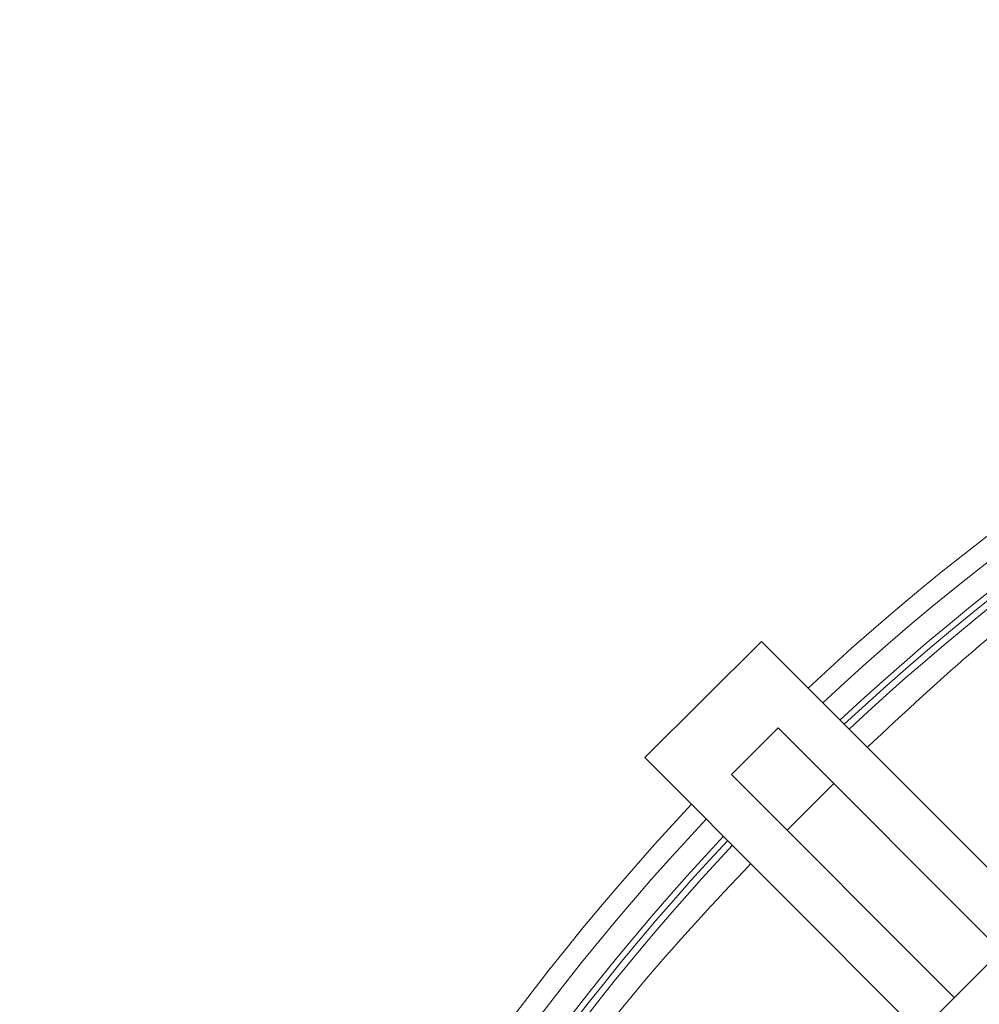
# Model space of a CAD drawing. Units: millimetres. Extents: x 13 to 851, y 13 to 549.
# Drawn here: x 599 to 625, y 328 to 355 of the extents above; entities that cross this region are included whole.
import ezdxf

# ---------------------------------------------------------------- set-up
doc = ezdxf.new("R2010")
doc.units = ezdxf.units.MM

msp = doc.modelspace()

# ---------------------------------------------------------------- linework, layer by layer
at = {"color": 7, "linetype": 'Continuous', "lineweight": 15}
for p, q in [((615.942, 334.663), (619.127, 337.842)), ((619.127, 337.842), (626.627, 330.328)), ((619.584, 335.473), (618.31, 334.201)), ((625.671, 329.375), (619.584, 335.473)), ((623.442, 327.149), (615.942, 334.663)), ((618.31, 334.201), (624.397, 328.103)), ((621.103, 333.951), (619.829, 332.68)), ((626.641, 330.343), (623.427, 327.135))]:
    msp.add_line(p, q, dxfattribs=at)
for radius, start, end in [(67.884, 136.84757, 90), (67.884, 90, 133.04873), (67.313, 136.86367, 90), (67.313, 90, 133.03263), (66.485, 136.88755, 90), (66.485, 90, 133.00875), (66.3, 270, 133.00335), (66.3, 136.89295, 270)]:
    msp.add_arc((666.74, 286.958), radius, start, end, dxfattribs=at)
at = {"color": 8, "linetype": 'Continuous', "lineweight": 15}
for start, end in [(136.88277, 90), (90, 133.01353)]:
    msp.add_arc((666.74, 286.958), 66.649, start, end, dxfattribs=at)
at = {"color": 7, "linetype": 'Continuous', "lineweight": 15}
for points, knots in [([(622.02, 334.943), (623.026, 335.885), (625.601, 338.297), (630.21, 341.633), (635.733, 344.966), (641.571, 347.721), (647.647, 349.899), (653.908, 351.457), (660.293, 352.44), (664.591, 352.562), (666.74, 352.623)], [0, 0, 0, 0, 0.083914, 0.214783, 0.345653, 0.476522, 0.607392, 0.738261, 0.869131, 1, 1, 1, 1]), ([(666.74, 221.293), (664.591, 221.354), (660.293, 221.476), (653.908, 222.459), (647.647, 224.018), (641.57, 226.195), (635.735, 228.954), (630.199, 232.272), (625.015, 236.117), (620.233, 240.451), (615.898, 245.234), (612.053, 250.418), (608.735, 255.954), (605.975, 261.789), (603.801, 267.866), (602.233, 274.127), (601.286, 280.512), (600.969, 286.958), (601.286, 293.405), (602.233, 299.789), (603.801, 306.051), (605.976, 312.127), (608.732, 317.965), (612.065, 323.488), (615.425, 328.128), (617.865, 330.731), (618.834, 331.765)], [0, 0, 0, 0, 0.042266, 0.084532, 0.126798, 0.169064, 0.21133, 0.253596, 0.295863, 0.338129, 0.380395, 0.422661, 0.464927, 0.507193, 0.549459, 0.591725, 0.633991, 0.676257, 0.718523, 0.760789, 0.803055, 0.845321, 0.887588, 0.929854, 0.97212, 1, 1, 1, 1])]:
    msp.add_open_spline(points, degree=3, knots=knots, dxfattribs=at)

doc.saveas('drawing.dxf')
